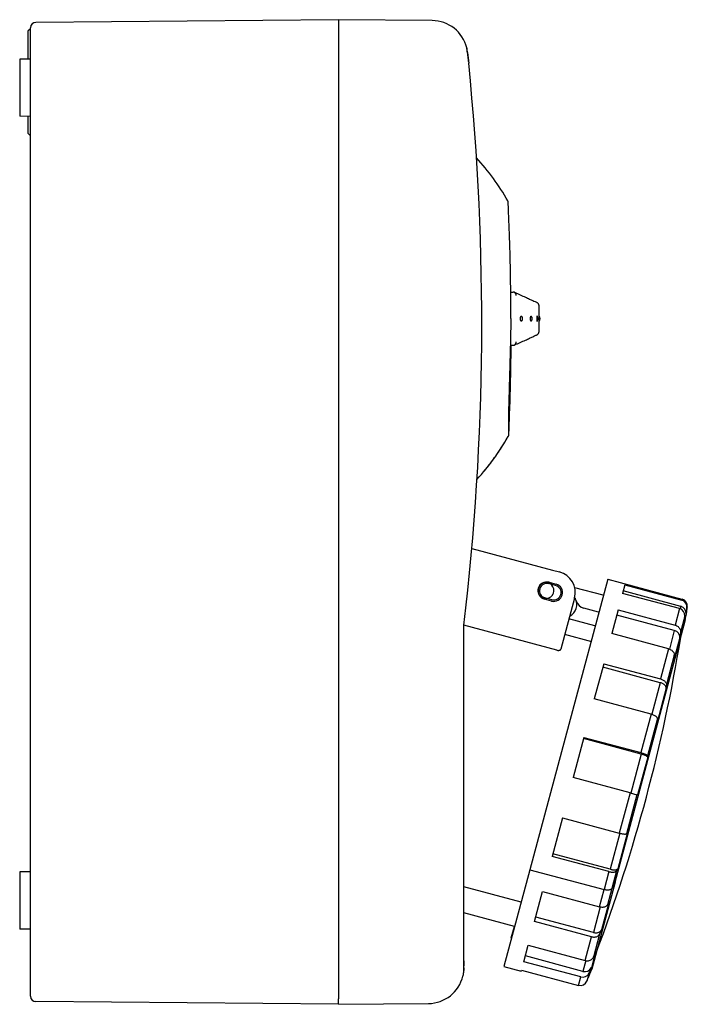
# Model space of a CAD drawing. Extents: x -412 to 97, y -138 to 138.
# Drawn here: x -89 to 97, y -138 to 138 of the extents above; entities that cross this region are included whole.
import ezdxf

# ---------------------------------------------------------------- set-up
doc = ezdxf.new("R2010")
doc.units = 0
doc.layers.get('0').update_dxf_attribs({"linetype": 'CONTINUOUS'})

msp = doc.modelspace()

# ---------------------------------------------------------------- linework, layer by layer
at = {"color": 2, "linetype": 'CONTINUOUS'}
for p, q in [((-86, 134.98), (-86.7, 134.28)), ((-86, -135.26), (-86, 135.26)), ((0, 137.5), (-84.51, 136.76)), ((26.17, 137.27), (0, 137.5)), ((0, 137.5), (0, 136)), ((0, 136), (0, -136)), ((-86.7, 134.28), (-86.7, 126.49)), ((36.03, 128.32), (36.34, 125.34)), ((-86, 126.5), (-89, 126.47)), ((-89, 126.47), (-89, 110.53)), ((-86, 110.5), (-89, 110.53)), ((-86.7, 110.51), (-86.7, 105.78)), ((-86, 105.08), (-86.7, 105.78)), ((48.07, 61.44), (48.72, 61.43)), ((56, 54.71), (56, 57.6)), ((56, 50.4), (56, 53.29)), ((47.98, 46.56), (48.72, 46.57)), ((37.22, -10.21), (59.7, -16.2)), ((59.71, -16.2), (61.65, -16.72)), ((75.18, -18.77), (53.43, -99.93)), ((75.18, -18.77), (95.89, -24.32)), ((60.62, -20.53), (58.69, -20.01)), ((58.79, -19.63), (60.73, -20.15)), ((73.87, -23.26), (65.93, -21.14)), ((79.93, -20.36), (79.3, -22.72)), ((79.93, -20.36), (95.81, -24.62)), ((59.46, -24.88), (57.53, -24.36)), ((59.56, -24.49), (57.63, -23.98)), ((65.89, -24.07), (62.07, -38.33)), ((65.93, -23.89), (66.08, -24.15)), ((95.18, -26.97), (79.3, -22.72)), ((95.56, -26.35), (79.48, -22.04)), ((95.89, -24.32), (95.81, -24.62)), ((72.61, -27.95), (68.47, -26.84)), ((78.07, -27.33), (76.28, -33.98)), ((78.07, -27.33), (93.94, -31.58)), ((95.18, -26.97), (93.94, -31.58)), ((95.56, -26.35), (95.37, -27.04)), ((96.78, -30.39), (97.35, -26.53)), ((97.27, -26.83), (97.02, -28.56)), ((97.35, -26.53), (97.27, -26.83)), ((71.58, -31.81), (64.33, -29.87)), ((93.75, -33.1), (77.67, -28.79)), ((96.66, -29.11), (95.47, -33.57)), ((97.02, -28.56), (96.43, -30.77)), ((96.43, -30.77), (96.66, -29.11)), ((35, -125.38), (35, -31.64)), ((60.96, -38.59), (35, -31.64)), ((77.22, -103.39), (96.78, -30.39)), ((96.78, -30.39), (96.72, -30.6)), ((70.7, -36.23), (63.17, -34.21)), ((92.16, -38.23), (76.28, -33.98)), ((93.75, -33.1), (92.36, -38.29)), ((95.27, -35.09), (93.6, -41.33)), ((95.47, -33.57), (95.27, -35.09)), ((92.16, -38.23), (89.91, -46.64)), ((93.74, -40.01), (91.56, -48.16)), ((93.6, -41.33), (93.74, -40.01)), ((74.03, -42.39), (71.41, -52.18)), ((89.84, -47.69), (73.76, -43.38)), ((74.03, -42.39), (89.91, -46.64)), ((93.6, -41.31), (93.6, -41.33)), ((89.84, -47.69), (87.48, -56.5)), ((91.49, -49.21), (89.03, -58.39)), ((91.56, -48.16), (91.49, -49.21)), ((87.28, -56.44), (71.41, -52.18)), ((87.28, -56.44), (84.4, -67.2)), ((89.02, -57.64), (86.22, -68.06)), ((89.03, -58.39), (89.02, -57.64)), ((68.52, -62.94), (65.51, -74.19)), ((68.52, -62.94), (84.4, -67.2)), ((84.51, -67.6), (68.43, -63.29)), ((84.51, -67.6), (81.59, -78.49)), ((86.33, -68.47), (83.51, -79.01)), ((86.22, -68.06), (86.33, -68.47)), ((81.39, -78.44), (65.51, -74.19)), ((81.39, -78.44), (78.37, -89.69)), ((83.31, -78.96), (80.39, -89.85)), ((81.38, -78.44), (83.31, -78.96)), ((83.51, -79.01), (83.31, -78.96)), ((85.94, -79.64), (85.95, -79.61)), ((85.94, -79.64), (85.95, -79.63)), ((85.95, -79.63), (85.95, -79.61)), ((62.5, -85.43), (59.62, -96.19)), ((62.5, -85.43), (78.37, -89.69)), ((78.57, -89.74), (75.88, -99.8)), ((80.68, -89.55), (77.98, -99.62)), ((80.39, -89.85), (80.68, -89.55)), ((75.49, -100.44), (59.62, -96.19)), ((75.88, -99.8), (59.8, -95.5)), ((-86, -100.5), (-89, -100.53)), ((-89, -100.53), (-89, -116.47)), ((53.43, -99.93), (46.2, -126.95)), ((53.43, -99.93), (74.14, -105.48)), ((75.49, -100.44), (74.14, -105.48)), ((77.6, -100.26), (76.29, -105.14)), ((77.98, -99.62), (77.6, -100.26)), ((77.22, -103.39), (70.71, -127.68)), ((77.22, -103.39), (76.29, -105.14)), ((77.24, -103.34), (77.22, -103.39)), ((51.02, -108.96), (35, -104.67)), ((54.74, -114.37), (56.99, -105.98)), ((56.99, -105.98), (72.87, -110.23)), ((72.87, -110.23), (74.14, -105.48)), ((76.29, -105.14), (75.06, -109.74)), ((75.52, -108.8), (73.41, -116.67)), ((75.06, -109.74), (75.52, -108.8)), ((49.09, -115.74), (35, -111.97)), ((73.07, -110.28), (71.15, -117.42)), ((70.62, -118.63), (54.74, -114.37)), ((71.15, -117.42), (55.08, -113.12)), ((-86, -116.5), (-89, -116.47)), ((48.22, -118.98), (49.09, -115.74)), ((49.19, -115.77), (49.09, -115.74)), ((72.88, -117.88), (71.15, -124.31)), ((73.41, -116.67), (72.88, -117.87)), ((48.22, -118.98), (48.32, -119)), ((68.84, -125.27), (70.62, -118.63)), ((51.73, -125.61), (52.96, -121.01)), ((52.96, -121.01), (68.84, -125.27)), ((71.75, -122.89), (70.59, -127.19)), ((71.15, -124.31), (71.75, -122.89)), ((35, -127.28), (35, -125.39)), ((67.61, -129.86), (51.73, -125.61)), ((68.24, -128.31), (52.16, -124)), ((69.04, -125.31), (68.24, -128.31)), ((34.92, -127.28), (34.91, -127.5)), ((46.2, -126.95), (51.03, -128.24)), ((51.03, -128.24), (51.1, -127.95)), ((51.1, -127.95), (66.98, -132.21)), ((69.96, -128.75), (69.35, -131.02)), ((69.93, -129.66), (70.71, -127.68)), ((70.59, -127.19), (69.96, -128.75)), ((70.71, -127.68), (70.77, -127.47)), ((66.98, -132.21), (67.61, -129.86)), ((69.35, -131.03), (70.01, -129.39)), ((70.01, -129.39), (69.93, -129.66)), ((70, -129.4), (70.01, -129.39)), ((0, -137.5), (-84.51, -136.76)), ((0, -137.5), (0, -136)), ((0, -137.5), (25.09, -137.28))]:
    msp.add_line(p, q, dxfattribs=at)
for centre, radius, start, end in [((-84.5, 135.26), 1.5, 90.5, 180), ((26.08, 127.27), 10, 13.7292, 89.4999), ((28.68, 128.1), 7.29, 1.677, 12.2305), ((50.91, 129.02), 14.97, 182.7052, 185.8332), ((-677.69, 52.93), 717.69, 353.23287, 5.79013), ((-10.7, 53.88), 66.71, 29.6544, 42.4503), ((46.41, 86.39), 1, 357.3809, 29.6462), ((46.41, 86.39), 1, 357.0625, 11.6496), ((48.71, 60.43), 1, 66.6018, 89.3151), ((55, 57.6), 1, 0, 65.1011), ((53.1, 54), 1, 316.235, 43.7647), ((127.42, 54), 71.43, 179.4241, 179.9969), ((55.3, 54), 1, 360, 45.573), ((126.64, 54), 70.65, 180.0001, 180.5793), ((55.3, 54), 1, 314.4178, 360), ((55, 50.4), 1, 295.0832, 0), ((48.71, 47.57), 1, 270.6838, 293.3992), ((-10.67, 53.94), 66.67, 317.7163, 330.5078), ((46.5, 21.61), 1, 330.5124, 340.9396), ((60.09, -22.51), 6, 345, 75), ((57.87, -21.93), 2.25, 152.0006, 331.9996), ((58.16, -22), 2.45, 75, 255), ((57.87, -21.93), 2.25, 324.91, 151.9996), ((58.16, -22), 2.05, 75, 255), ((60.09, -22.51), 2.45, 255, 75), ((60.09, -22.51), 2.05, 255, 75), ((63.05, -25.9), 3.5, 295.314, 30.0001), ((95.3, -26.54), 1.99, 351.717, 75.2362), ((95.38, -26.24), 2, 351.6738, 75.0601), ((69.25, -23.94), 3, 197.5786, 255.0006), ((94.71, -28.88), 1.97, 353.5401, 76.2783), ((95.05, -28.28), 2, 351.7468, 75.1515), ((-355.77, 38.74), 457.3, 345.0008, 350.7165), ((-355.77, 38.72), 457.3, 339.2835, 344.9992), ((68.16, -127.98), 1.96, 253.7616, 336.7128), ((68.79, -126.42), 1.97, 253.8272, 336.7854), ((25, -127.28), 10, 270.5, 346.5581), ((67.5, -130.28), 1.99, 254.7697, 338.1099), ((68.4, -129.1), 1.63, 326.6237, 339.7674), ((-84.5, -135.26), 1.5, 180, 269.5)]:
    msp.add_arc(centre, radius, start, end, dxfattribs=at)
for centre, major_axis, start_param, end_param in [((48.71, 60.43), (0.397, 0.918), 5.08244, 6.723564), ((48.71, 47.57), (-0.397, 0.918), 2.701214, 4.342338)]:
    msp.add_ellipse(centre, major_axis=major_axis, ratio=0.896213, start_param=start_param, end_param=end_param, dxfattribs=at)
for points in [[(36.03, 128.32), (35.98, 128.77), (35.91, 129.21), (35.8, 129.65)], [(35, -127.28), (35, -128.06), (34.91, -128.85), (34.73, -129.61)]]:
    msp.add_open_spline(points, degree=3, dxfattribs=at)
for points, knots in [([(36.02, 127.5), (36.05, 127.25), (36.11, 126.76), (36.24, 126.04), (36.31, 125.57), (36.34, 125.34)], [0, 0, 0, 0, 0.753606, 1.488982, 2.18747, 2.18747, 2.18747, 2.18747]), ([(48.09, 54), (48.09, 55.21), (48.1, 57.61), (48.08, 61.18), (48.05, 64.66), (47.99, 68.01), (47.92, 71.17), (47.84, 74.13), (47.75, 76.83), (47.66, 79.24), (47.58, 81.34), (47.52, 82.88), (47.47, 83.93), (47.45, 84.57), (47.43, 85.13), (47.41, 85.55), (47.4, 85.94), (47.4, 86.08), (47.41, 86.4), (47.41, 86.35)], [0, 0, 0, 0, 3.629128, 7.2131, 10.706279, 14.065574, 17.249013, 20.215987, 22.930048, 25.356336, 27.463857, 29.225016, 29.96854, 30.616659, 31.165859, 31.612857, 31.955007, 32.192476, 32.3591, 32.3591, 32.3591, 32.3591]), ([(49.1, 61.35), (49.65, 61.11), (50.67, 60.66), (52.08, 60.04), (53.24, 59.51), (54.15, 59.09), (54.81, 58.79), (55.21, 58.61), (55.39, 58.52), (55.44, 58.5)], [0, 0, 0, 0, 1.795131, 3.337494, 4.61622, 5.621415, 6.345716, 6.782834, 6.946363, 6.946363, 6.946363, 6.946363]), ([(48.09, 54), (48.08, 51.59), (48, 46.91), (47.84, 41.16), (47.71, 36.83), (47.62, 33.87), (47.55, 31.18), (47.49, 28.77), (47.46, 26.68), (47.45, 24.93), (47.45, 23.71), (47.46, 22.92), (47.47, 22.47), (47.48, 22.13), (47.48, 21.89), (47.5, 21.73), (47.5, 21.59), (47.48, 21.39), (47.43, 21.22), (47.37, 21.12)], [0, 0, 0, 0, 7.214043, 14.067187, 17.250206, 20.215611, 22.925918, 25.346099, 27.445068, 29.195623, 30.575789, 31.121246, 31.567478, 31.91226, 32.147777, 32.291391, 32.40207, 32.552995, 32.911778, 32.911778, 32.911778, 32.911778]), ([(50.77, 54), (50.77, 54.07), (50.78, 54.19), (50.81, 54.37), (50.85, 54.53), (50.91, 54.64), (50.98, 54.71), (51.08, 54.72), (51.12, 54.68), (51.14, 54.66)], [0, 0, 0, 0, 0.1986907, 0.3839289, 0.5440248, 0.6708414, 0.7635854, 0.8372424, 0.9238924, 0.9238924, 0.9238924, 0.9238924]), ([(51.14, 53.34), (51.12, 53.32), (51.08, 53.28), (50.98, 53.29), (50.91, 53.36), (50.85, 53.48), (50.81, 53.63), (50.78, 53.81), (50.77, 53.93), (50.77, 54)], [0, 0, 0, 0, 0.0866474, 0.1603331, 0.252949, 0.379708, 0.5397562, 0.7249293, 0.9236193, 0.9236193, 0.9236193, 0.9236193]), ([(51.14, 53.34), (51.18, 53.39), (51.26, 53.5), (51.35, 53.69), (51.39, 53.9), (51.39, 54.1), (51.35, 54.31), (51.28, 54.47), (51.2, 54.58), (51.16, 54.64), (51.14, 54.66)], [0, 0, 0, 0, 0.205376, 0.410723, 0.616074, 0.821472, 1.026784, 1.232229, 1.334927, 1.437797, 1.437797, 1.437797, 1.437797]), ([(53.6, 54), (53.6, 54.06), (53.6, 54.18), (53.62, 54.35), (53.65, 54.49), (53.68, 54.61), (53.72, 54.68), (53.78, 54.73), (53.81, 54.7), (53.82, 54.69)], [0, 0, 0, 0, 0.1844141, 0.3570866, 0.5073786, 0.6267271, 0.7104416, 0.7628761, 0.8135733, 0.8135733, 0.8135733, 0.8135733]), ([(53.83, 53.31), (53.81, 53.3), (53.78, 53.27), (53.72, 53.32), (53.68, 53.39), (53.65, 53.5), (53.62, 53.65), (53.6, 53.82), (53.6, 53.94), (53.6, 54)], [0, 0, 0, 0, 0.051549, 0.1037828, 0.1868171, 0.3062472, 0.456848, 0.630217, 0.8155425, 0.8155425, 0.8155425, 0.8155425]), ([(55.45, 54.71), (55.45, 54.71), (55.44, 54.72), (55.43, 54.71), (55.42, 54.69), (55.41, 54.67), (55.4, 54.63), (55.39, 54.57), (55.37, 54.47), (55.36, 54.33), (55.35, 54.17), (55.35, 54.06), (55.35, 54)], [0, 0, 0, 0, 0.0119541, 0.0239725, 0.042768, 0.0702121, 0.1066599, 0.1520732, 0.2674453, 0.4097358, 0.5713603, 0.7429497, 0.7429497, 0.7429497, 0.7429497]), ([(55.35, 54), (55.35, 53.94), (55.35, 53.83), (55.36, 53.67), (55.37, 53.53), (55.39, 53.43), (55.4, 53.37), (55.41, 53.33), (55.42, 53.31), (55.43, 53.29), (55.44, 53.28), (55.45, 53.29), (55.45, 53.29)], [0, 0, 0, 0, 0.1714636, 0.3329949, 0.4753537, 0.5905969, 0.6360942, 0.6727534, 0.7003423, 0.719122, 0.7310797, 0.7430265, 0.7430265, 0.7430265, 0.7430265]), ([(55.45, 53.29), (55.51, 53.34), (55.6, 53.46), (55.7, 53.67), (55.75, 53.89), (55.75, 54.11), (55.71, 54.3), (55.65, 54.44), (55.6, 54.53), (55.54, 54.61), (55.49, 54.67), (55.47, 54.7), (55.45, 54.71)], [0, 0, 0, 0, 0.224636, 0.449263, 0.673911, 0.898543, 1.123173, 1.235667, 1.348176, 1.460681, 1.516906, 1.573195, 1.573195, 1.573195, 1.573195]), ([(49.1, 46.65), (49.65, 46.89), (50.67, 47.34), (52.08, 47.96), (53.24, 48.49), (54.15, 48.91), (54.81, 49.21), (55.21, 49.4), (55.4, 49.48), (55.45, 49.51)], [0, 0, 0, 0, 1.795184, 3.337615, 4.616206, 5.621411, 6.34589, 6.782922, 6.964719, 6.964719, 6.964719, 6.964719]), ([(48.09, 46.56), (48.09, 44.73), (48.05, 41.19), (47.95, 36.16), (47.83, 31.69), (47.72, 28.39), (47.63, 26.14), (47.58, 24.78), (47.54, 23.66), (47.51, 22.79), (47.49, 22.18), (47.48, 21.86), (47.49, 21.75)], [0, 0, 0, 0, 5.507139, 10.601332, 15.11893, 18.916089, 20.504402, 21.867227, 22.993382, 23.873058, 24.4923, 24.825288, 24.825288, 24.825288, 24.825288]), ([(39.21, 9.7), (39.66, 10.2), (40.53, 11.21), (41.79, 12.78), (43.01, 14.37), (43.98, 15.74), (44.74, 16.84), (45.29, 17.68), (45.74, 18.39), (46.09, 18.95), (46.35, 19.38), (46.61, 19.81), (46.86, 20.25), (47.12, 20.68), (47.29, 20.97), (47.37, 21.12)], [0, 0, 0, 0, 2.007833, 4.015886, 6.023935, 8.03212, 9.036247, 10.040339, 11.044458, 11.5466, 12.048729, 12.550726, 13.052668, 13.555165, 14.057056, 14.057056, 14.057056, 14.057056]), ([(93.94, -31.58), (94.25, -31.66), (94.82, -31.95), (95.4, -32.68), (95.5, -33.29), (95.47, -33.57)], [0, 0, 0, 0, 0.952352, 1.852511, 2.701083, 2.701083, 2.701083, 2.701083]), ([(95.27, -35.09), (95.31, -34.81), (95.21, -34.2), (94.63, -33.47), (94.06, -33.18), (93.75, -33.1)], [0, 0, 0, 0, 0.849338, 1.755547, 2.710064, 2.710064, 2.710064, 2.710064]), ([(60.96, -38.59), (61.04, -38.61), (61.19, -38.64), (61.41, -38.66), (61.61, -38.64), (61.78, -38.6), (61.92, -38.53), (62.02, -38.44), (62.06, -38.37), (62.07, -38.33)], [0, 0, 0, 0, 0.236952, 0.46184, 0.664441, 0.840451, 0.99003, 1.117206, 1.229869, 1.229869, 1.229869, 1.229869]), ([(92.16, -38.23), (92.46, -38.31), (93.02, -38.57), (93.63, -39.21), (93.77, -39.76), (93.74, -40.01)], [0, 0, 0, 0, 0.947906, 1.807789, 2.556556, 2.556556, 2.556556, 2.556556]), ([(89.91, -46.64), (90.04, -46.68), (90.3, -46.76), (90.66, -46.94), (90.98, -47.14), (91.23, -47.38), (91.42, -47.63), (91.54, -47.89), (91.56, -48.07), (91.56, -48.16)], [0, 0, 0, 0, 0.414121, 0.815345, 1.193937, 1.541676, 1.855254, 2.136289, 2.391777, 2.391777, 2.391777, 2.391777]), ([(91.49, -49.21), (91.5, -49.12), (91.48, -48.94), (91.36, -48.68), (91.17, -48.42), (90.91, -48.19), (90.59, -47.98), (90.23, -47.81), (89.97, -47.72), (89.84, -47.69)], [0, 0, 0, 0, 0.254708, 0.535545, 0.850078, 1.199937, 1.58042, 1.982632, 2.396386, 2.396386, 2.396386, 2.396386]), ([(87.28, -56.44), (87.41, -56.47), (87.67, -56.55), (88.03, -56.7), (88.36, -56.87), (88.63, -57.06), (88.84, -57.25), (88.97, -57.44), (89.01, -57.58), (89.02, -57.64)], [0, 0, 0, 0, 0.413073, 0.811639, 1.182282, 1.512257, 1.793242, 2.024428, 2.212915, 2.212915, 2.212915, 2.212915]), ([(84.4, -67.2), (84.53, -67.23), (84.79, -67.31), (85.16, -67.43), (85.49, -67.56), (85.77, -67.69), (85.99, -67.82), (86.14, -67.94), (86.21, -68.02), (86.22, -68.06)], [0, 0, 0, 0, 0.413418, 0.808449, 1.170029, 1.483534, 1.738321, 1.928456, 2.053602, 2.053602, 2.053602, 2.053602]), ([(86.33, -68.47), (86.32, -68.43), (86.25, -68.34), (86.1, -68.23), (85.88, -68.1), (85.6, -67.97), (85.27, -67.84), (84.9, -67.71), (84.64, -67.63), (84.51, -67.6)], [0, 0, 0, 0, 0.123665, 0.312665, 0.567671, 0.882815, 1.246104, 1.642105, 2.055129, 2.055129, 2.055129, 2.055129]), ([(78.37, -89.69), (78.51, -89.72), (78.77, -89.79), (79.15, -89.86), (79.5, -89.92), (79.81, -89.94), (80.07, -89.94), (80.26, -89.92), (80.36, -89.88), (80.39, -89.85)], [0, 0, 0, 0, 0.410544, 0.806932, 1.169767, 1.484563, 1.740464, 1.930174, 2.054396, 2.054396, 2.054396, 2.054396]), ([(75.49, -100.44), (75.62, -100.48), (75.89, -100.53), (76.28, -100.59), (76.64, -100.6), (76.97, -100.58), (77.25, -100.51), (77.46, -100.41), (77.56, -100.31), (77.6, -100.26)], [0, 0, 0, 0, 0.412547, 0.810519, 1.180622, 1.510177, 1.790881, 2.021965, 2.210604, 2.210604, 2.210604, 2.210604]), ([(75.88, -99.8), (76.01, -99.84), (76.28, -99.9), (76.67, -99.95), (77.03, -99.97), (77.36, -99.94), (77.63, -99.88), (77.84, -99.78), (77.95, -99.68), (77.98, -99.62)], [0, 0, 0, 0, 0.415942, 0.814457, 1.183234, 1.510957, 1.790893, 2.02215, 2.211849, 2.211849, 2.211849, 2.211849]), ([(76.29, -105.14), (76.25, -105.21), (76.15, -105.33), (75.92, -105.47), (75.64, -105.56), (75.3, -105.61), (74.93, -105.62), (74.54, -105.57), (74.27, -105.52), (74.14, -105.48)], [0, 0, 0, 0, 0.22047, 0.476266, 0.773854, 1.113674, 1.489695, 1.88936, 2.298492, 2.298492, 2.298492, 2.298492]), ([(72.87, -110.23), (73, -110.27), (73.27, -110.32), (73.67, -110.35), (74.04, -110.33), (74.39, -110.26), (74.68, -110.13), (74.91, -109.96), (75.02, -109.82), (75.06, -109.74)], [0, 0, 0, 0, 0.414195, 0.815481, 1.194101, 1.541812, 1.855369, 2.136539, 2.392415, 2.392415, 2.392415, 2.392415]), ([(70.62, -118.63), (70.75, -118.66), (71.02, -118.71), (71.43, -118.72), (71.82, -118.67), (72.17, -118.56), (72.48, -118.38), (72.72, -118.15), (72.84, -117.97), (72.88, -117.87)], [0, 0, 0, 0, 0.413378, 0.818955, 1.210352, 1.581891, 1.931109, 2.260001, 2.574097, 2.574097, 2.574097, 2.574097]), ([(71.15, -117.42), (71.29, -117.46), (71.56, -117.51), (71.97, -117.52), (72.35, -117.47), (72.71, -117.35), (73.01, -117.18), (73.26, -116.95), (73.37, -116.76), (73.41, -116.67)], [0, 0, 0, 0, 0.416869, 0.823301, 1.213522, 1.583102, 1.931492, 2.261215, 2.577962, 2.577962, 2.577962, 2.577962]), ([(35, -125.38), (35, -125.59), (34.98, -126), (34.94, -126.63), (34.92, -127.06), (34.92, -127.28)], [0, 0, 0, 0, 0.607293, 1.245163, 1.898868, 1.898868, 1.898868, 1.898868]), ([(68.84, -125.27), (69.15, -125.35), (69.79, -125.39), (70.65, -125.05), (71.04, -124.57), (71.15, -124.31)], [0, 0, 0, 0, 0.952884, 1.853081, 2.702072, 2.702072, 2.702072, 2.702072]), ([(34.91, -127.5), (34.91, -127.74), (34.89, -128.22), (34.85, -128.93), (34.78, -129.39), (34.73, -129.61)], [0, 0, 0, 0, 0.728727, 1.439817, 2.117303, 2.117303, 2.117303, 2.117303])]:
    msp.add_open_spline(points, degree=3, knots=knots, dxfattribs=at)

doc.saveas('drawing.dxf')
